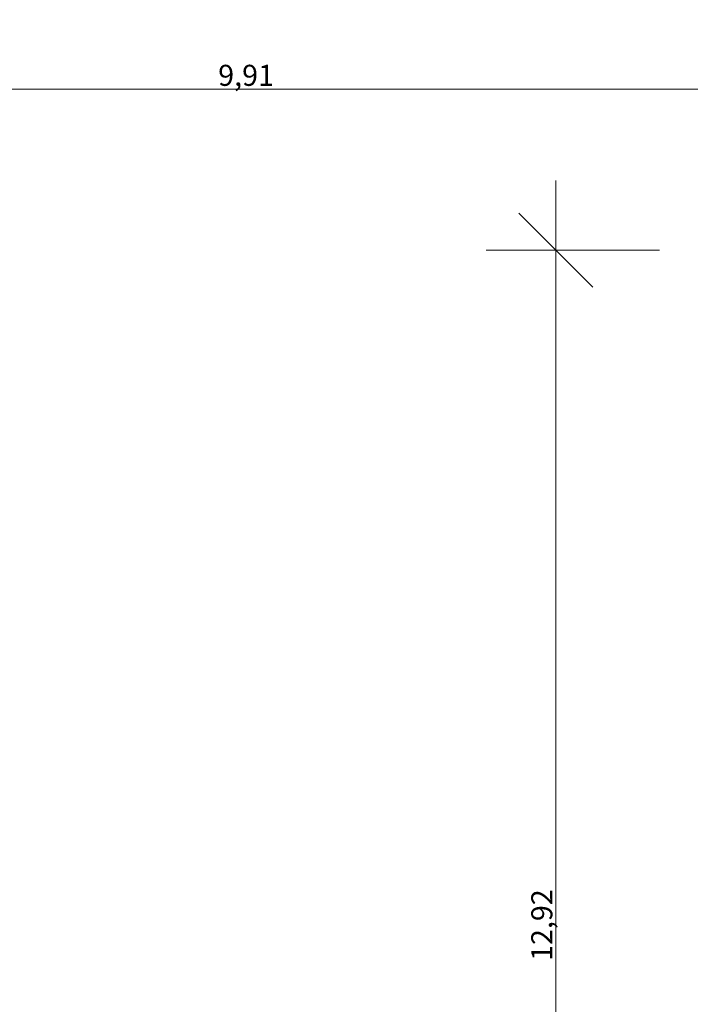
# Model space of a CAD drawing. Units: millimetres. Extents: x -2729 to 10969, y -8167 to 1443.
# Drawn here: x 4256 to 4898, y 330 to 1273 of the extents above; entities that cross this region are included whole.
import ezdxf
from ezdxf.xclip import XClip

# ---------------------------------------------------------------- set-up
doc = ezdxf.new("R2010")
doc.units = ezdxf.units.MM
doc.header["$LTSCALE"] = 33.3
doc.header["$XCLIPFRAME"] = 2
doc.header["$PDMODE"] = 1
doc.header["$PDSIZE"] = -2
doc.layers.add('Bemaßung', color=7, linetype='Continuous', lineweight=9)
doc.layers.add('Keine', color=7, linetype='Continuous', lineweight=9)
doc.styles.add('ArialNarrow', font='ARIALN.TTF')
doc.styles.add('AvenirNextCondensedM', font='txt')
doc.dimstyles.new('SIA_DIN1356mitTF', dxfattribs={"dimtxt": 149.37934, "dimasz": 70.622666, "dimexe": 66.6, "dimexo": 99.9, "dimgap": 8.325, "dimtad": 1, "dimdec": 8, "dimtxsty": 'AvenirNextCondensedM', "dimblk": 'VW_SLASH-1', "dimblk1": 'VW_SLASH-1', "dimblk2": 'VW_SLASH-1', "dimcen": 0, "dimdle": 66.6, "dimadec": 8, "dimazin": 0, "dimtfac": 1, "dimtdec": 8, "dimtix": 1, "dimtmove": 0, "dimatfit": 0, "dimldrblk": 'VW_FILLEDARROW-1', "dimfxl": 499.5, "dimfxlon": 1, "dimfrac": 2, "dimtolj": 1, "dimarcsym": 0})

# ---------------------------------------------------------------- blocks, each defined once
blk = doc.blocks.new('VW_SLASH-1')
at = {"color": 0, "linetype": 'ByBlock', "lineweight": -2}
blk.add_line((0.943, 0), (-1, 0), dxfattribs=at)
at = {"color": 0, "lineweight": 20, "flags": 128}
blk.add_lwpolyline([(0.5, 0.5), (-0.5, -0.5)], dxfattribs=at)
blk = doc.blocks.new('*D394')
at = {"layer": 'Bemaßung', "color": 0, "lineweight": -2, "transparency": 16777216}
for p, q in [((4868.6, 1052), (4702.69, 1052)), ((4769.29, -169.38), (4769.29, 981.38)), ((4868.6, -240), (4702.69, -240))]:
    blk.add_line(p, q, dxfattribs=at)
at = {"layer": 'Defpoints', "color": 0, "transparency": 16777216}
for p in [(4769.29, 1052), (4968.5, 1052), (4968.5, -240)]:
    blk.add_point(p, dxfattribs=at)
at = {"layer": 'Bemaßung', "color": 0, "lineweight": -2, "transparency": 16777216, "xscale": 70.622666015625, "yscale": 70.622666015625, "zscale": 70.622666015625}
for p, rotation in [((4769.29, 1052), 90), ((4769.29, -240), 270)]:
    blk.add_blockref('VW_SLASH-1', p, dxfattribs=dict(at, rotation=rotation))
at = {"layer": 'Bemaßung', "color": 0, "transparency": 16777216, "insert": (4755.93, 406), "char_height": 20.138, "attachment_point": 5, "rotation": 90, "style": 'ArialNarrow'}
blk.add_mtext('\\A1;12,92', dxfattribs=at)
blk = doc.blocks.new('VW_FILLEDARROW-1')
at = {"linetype": 'Continuous', "lineweight": 0}
blk.add_hatch(color=0, dxfattribs=at).paths.add_polyline_path([(-1.414, 0.379), (0, 0), (-1.414, -0.379)])
at = {"color": 0, "lineweight": 5, "flags": 128}
blk.add_lwpolyline([(-1.414, 0.379), (0, 0), (-1.414, -0.379)], close=True, dxfattribs=at)
blk = doc.blocks.new('*D2470')
at = {"layer": 'Bemaßung', "color": 0, "lineweight": -2, "transparency": 16777216}
for p, q in [((3977.5, 706.51), (3977.5, 1272.61)), ((4968.5, 1059.66), (4968.5, 1272.61)), ((4897.88, 1206.01), (4048.12, 1206.01))]:
    blk.add_line(p, q, dxfattribs=at)
at = {"layer": 'Defpoints', "color": 0, "transparency": 16777216}
for p in [(3977.5, 1206.01), (4968.5, 959.76), (3977.5, 601.26)]:
    blk.add_point(p, dxfattribs=at)
at = {"layer": 'Bemaßung', "color": 0, "lineweight": -2, "transparency": 16777216, "xscale": 70.622666015625, "yscale": 70.622666015625, "zscale": 70.622666015625, "rotation": 180}
blk.add_blockref('VW_SLASH-1', (3977.5, 1206.01), dxfattribs=at)
at = {"layer": 'Bemaßung', "color": 0, "lineweight": -2, "transparency": 16777216, "xscale": 70.622666015625, "yscale": 70.622666015625, "zscale": 70.622666015625}
blk.add_blockref('VW_SLASH-1', (4968.5, 1206.01), dxfattribs=at)
at = {"layer": 'Bemaßung', "color": 0, "transparency": 16777216, "insert": (4473, 1219.36), "char_height": 20.138, "attachment_point": 5, "style": 'ArialNarrow'}
blk.add_mtext('\\A1;9,91', dxfattribs=at)
blk = doc.blocks.new('Gruppe-372')
at = {"layer": 'Bemaßung'}
dim = blk.add_linear_dim(base=(4769.2867, 1052), p1=(4968.5, -240), p2=(4968.5, 1052), angle=270, dimstyle='SIA_DIN1356mitTF', override={"dimtxt": 20.137731, "dimgap": 1.25, "dimdec": 3, "dimlfac": 0.01, "dimpost": '<>', "dimtxsty": 'ArialNarrow', "dimtmove": 2, "dimatfit": 3}, dxfattribs=at)
dim.commit()
dim.dimension.update_dxf_attribs({"geometry": '*D394', "text_midpoint": (4755.9319, 406)})
blk = doc.blocks.new('Gruppe-2307')
at = {"layer": 'Bemaßung'}
dim = blk.add_linear_dim(base=(3977.5, 1206.01), p1=(4968.5, 959.7626), p2=(3977.5, 601.2614), dimstyle='SIA_DIN1356mitTF', override={"dimtxt": 20.137731, "dimgap": 1.25, "dimdec": 3, "dimlfac": 0.01, "dimpost": '<>', "dimtxsty": 'ArialNarrow', "dimtmove": 2, "dimatfit": 3}, dxfattribs=at)
dim.commit()
dim.dimension.update_dxf_attribs({"geometry": '*D2470', "text_midpoint": (4473, 1219.3648)})
blk = doc.blocks.new('_OG1(2D)')
at = {"layer": 'Bemaßung'}
for name in ['Gruppe-2307', 'Gruppe-372']:
    blk.add_blockref(name, (0, 0), dxfattribs=at)

msp = doc.modelspace()

# ---------------------------------------------------------------- block references
at = {"layer": 'Keine'}
ref = msp.add_blockref('_OG1(2D)', (0, 0), dxfattribs=at)
XClip(ref).set_block_clipping_path([(-2728.8049093029, -8167.3710510329), (10969.2499906971, 1442.5538489671)])

doc.saveas('drawing.dxf')
